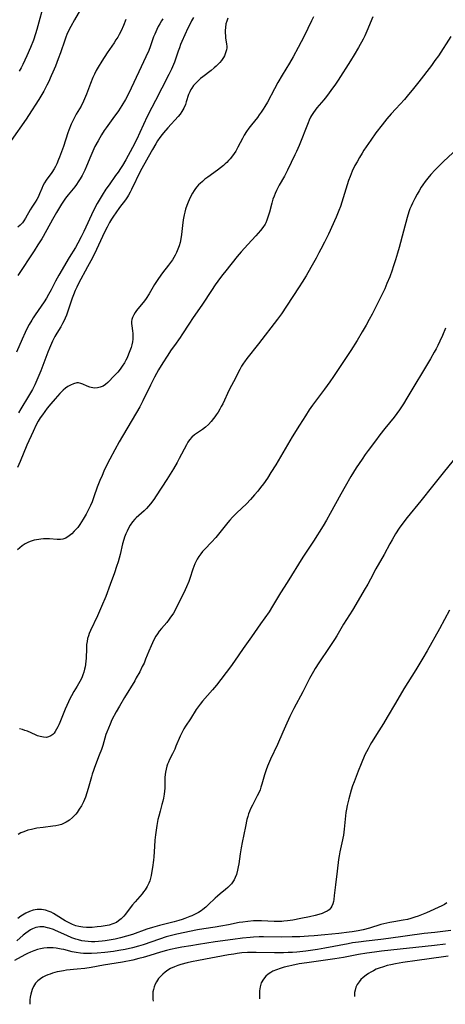
# Model space of a CAD drawing. Units: inches. Extents: x 2022795 to 2028218, y 236882 to 242288.
# Drawn here: x 2024955 to 2025048, y 236931 to 237146 of the extents above; entities that cross this region are included whole.
import ezdxf

# ---------------------------------------------------------------- set-up
doc = ezdxf.new("R2010")
doc.units = ezdxf.units.IN
doc.header["$MEASUREMENT"] = 0
doc.layers.add('c_35_T12S_R17E', color=48, linetype='Continuous')

msp = doc.modelspace()

# ---------------------------------------------------------------- linework, layer by layer
at = {"layer": 'c_35_T12S_R17E'}
for points in [[(2024968.78, 237149.82, 1064), (2024966.68, 237146.17, 1064), (2024965.89, 237144.74, 1064), (2024965.45, 237143.91, 1064), (2024965, 237142.96, 1064), (2024964.78, 237142.43, 1064), (2024964.53, 237141.76, 1064), (2024963.59, 237139, 1064), (2024963.12, 237137.7, 1064), (2024962.49, 237136.06, 1064), (2024961.96, 237134.77, 1064), (2024961.6, 237133.93, 1064), (2024960.98, 237132.59, 1064), (2024960.63, 237131.88, 1064), (2024959.94, 237130.61, 1064), (2024958.85, 237128.81, 1064), (2024956.63, 237125.26, 1064), (2024956.09, 237124.44, 1064), (2024952.86, 237119.84, 1064)], [(2024959.69, 237148.59, 1066), (2024958.91, 237145.67, 1066), (2024958.47, 237144.08, 1066), (2024958.16, 237143.12, 1066), (2024957.68, 237141.78, 1066), (2024957.02, 237140.16, 1066), (2024956.22, 237138.32, 1066), (2024955.36, 237136.46, 1066), (2024954.98, 237135.7, 1066), (2024954.59, 237134.95, 1066)], [(2024992.72, 237146.7, 1058), (2024992.27, 237145.96, 1058), (2024992.09, 237145.63, 1058), (2024991.48, 237144.4, 1058), (2024990.17, 237141.48, 1058), (2024989.88, 237140.78, 1058), (2024989.6, 237140.08, 1058), (2024989.34, 237139.34, 1058), (2024988.82, 237137.79, 1058), (2024988.5, 237136.91, 1058), (2024988.1, 237135.93, 1058), (2024987.87, 237135.41, 1058), (2024987.31, 237134.23, 1058), (2024985.78, 237131.22, 1058), (2024984.36, 237128.57, 1058), (2024983.57, 237127.02, 1058), (2024982.59, 237125.03, 1058), (2024980.97, 237121.55, 1058), (2024980.27, 237120.1, 1058), (2024979.34, 237118.26, 1058), (2024977.87, 237115.6, 1058), (2024977.14, 237114.37, 1058), (2024976.74, 237113.72, 1058), (2024976.19, 237112.87, 1058), (2024975.67, 237112.14, 1058), (2024974.23, 237110.13, 1058), (2024973.55, 237109.15, 1058), (2024972.73, 237107.88, 1058), (2024972.27, 237107.11, 1058), (2024971.64, 237106.01, 1058), (2024970.85, 237104.47, 1058), (2024968.69, 237099.88, 1058), (2024968.13, 237098.75, 1058), (2024967.41, 237097.38, 1058), (2024966.87, 237096.43, 1058), (2024965.48, 237094.2, 1058), (2024963.26, 237090.38, 1058), (2024962.54, 237089.06, 1058), (2024961.58, 237087.15, 1058), (2024961.02, 237086.12, 1058), (2024960.53, 237085.31, 1058), (2024960.01, 237084.51, 1058), (2024958.04, 237081.65, 1058), (2024957.62, 237081.02, 1058), (2024957.32, 237080.53, 1058), (2024956.77, 237079.6, 1058), (2024956.19, 237078.49, 1058), (2024955.86, 237077.81, 1058), (2024955.22, 237076.37, 1058), (2024954, 237073.52, 1058)], [(2025018.92, 237146.84, 1054), (2025018.49, 237146, 1054), (2025016.85, 237142.61, 1054), (2025015.58, 237140.15, 1054), (2025014.47, 237138.07, 1054), (2025013.69, 237136.7, 1054), (2025012.09, 237134.09, 1054), (2025011.14, 237132.48, 1054), (2025010.37, 237131.09, 1054), (2025008.83, 237128.22, 1054), (2025008.28, 237127.26, 1054), (2025007.9, 237126.63, 1054), (2025007.5, 237126.01, 1054), (2025007.08, 237125.4, 1054), (2025006.68, 237124.87, 1054), (2025005.37, 237123.25, 1054), (2025004.82, 237122.54, 1054), (2025004.3, 237121.81, 1054), (2025003.78, 237120.97, 1054), (2025003.39, 237120.25, 1054), (2025002.38, 237118.32, 1054), (2025001.92, 237117.51, 1054), (2025001.57, 237116.96, 1054), (2025001.2, 237116.42, 1054), (2025000.7, 237115.79, 1054), (2025000.37, 237115.41, 1054), (2025000.01, 237115.03, 1054), (2024999.64, 237114.67, 1054), (2024999.24, 237114.32, 1054), (2024998.6, 237113.8, 1054), (2024997.94, 237113.3, 1054), (2024995.8, 237111.77, 1054), (2024995.2, 237111.32, 1054), (2024994.63, 237110.85, 1054), (2024994.15, 237110.43, 1054), (2024993.79, 237110.08, 1054), (2024993.45, 237109.7, 1054), (2024993.11, 237109.28, 1054), (2024992.81, 237108.84, 1054), (2024992.45, 237108.26, 1054), (2024992.12, 237107.65, 1054), (2024991.74, 237106.85, 1054), (2024991.51, 237106.3, 1054), (2024991.22, 237105.56, 1054), (2024990.97, 237104.8, 1054), (2024990.77, 237104.1, 1054), (2024990.64, 237103.57, 1054), (2024990.43, 237102.46, 1054), (2024990.27, 237101.19, 1054), (2024990.09, 237099.27, 1054), (2024989.94, 237098.27, 1054), (2024989.77, 237097.51, 1054), (2024989.54, 237096.77, 1054), (2024989.27, 237096.01, 1054), (2024988.97, 237095.32, 1054), (2024988.66, 237094.71, 1054), (2024988.38, 237094.22, 1054), (2024988.08, 237093.74, 1054), (2024987.25, 237092.58, 1054), (2024985.93, 237090.87, 1054), (2024985.03, 237089.65, 1054), (2024984.57, 237088.95, 1054), (2024984.19, 237088.33, 1054), (2024982.99, 237086.3, 1054), (2024982.32, 237085.26, 1054), (2024981.94, 237084.72, 1054), (2024980.24, 237082.6, 1054), (2024979.95, 237082.18, 1054), (2024979.63, 237081.65, 1054), (2024979.37, 237081.1, 1054), (2024979.24, 237080.65, 1054), (2024979.16, 237080.2, 1054), (2024979.16, 237079.76, 1054), (2024979.2, 237079.31, 1054), (2024979.37, 237078.15, 1054), (2024979.43, 237077.62, 1054), (2024979.44, 237076.95, 1054), (2024979.41, 237076.37, 1054), (2024979.32, 237075.76, 1054), (2024979.19, 237075.14, 1054), (2024979.03, 237074.52, 1054), (2024978.79, 237073.81, 1054), (2024978.49, 237073.05, 1054), (2024978.15, 237072.3, 1054), (2024977.87, 237071.75, 1054), (2024977.58, 237071.21, 1054), (2024977.1, 237070.44, 1054), (2024976.65, 237069.79, 1054), (2024976.17, 237069.17, 1054), (2024975.44, 237068.38, 1054), (2024973.95, 237066.91, 1054), (2024973.45, 237066.48, 1054), (2024972.91, 237066.11, 1054), (2024972.31, 237065.85, 1054), (2024971.69, 237065.71, 1054), (2024971.05, 237065.67, 1054), (2024970.69, 237065.7, 1054), (2024970.34, 237065.78, 1054), (2024970.03, 237065.87, 1054), (2024969.45, 237066.11, 1054), (2024968.51, 237066.53, 1054), (2024968.07, 237066.68, 1054), (2024967.53, 237066.78, 1054), (2024967.15, 237066.78, 1054), (2024966.47, 237066.62, 1054), (2024965.79, 237066.33, 1054), (2024965.24, 237066.01, 1054), (2024964.7, 237065.63, 1054), (2024964.21, 237065.22, 1054), (2024963.98, 237065, 1054), (2024963.48, 237064.5, 1054), (2024962.41, 237063.32, 1054), (2024961.49, 237062.25, 1054), (2024960.73, 237061.28, 1054), (2024959.66, 237059.83, 1054), (2024959.19, 237059.13, 1054), (2024958.73, 237058.4, 1054), (2024958.29, 237057.61, 1054), (2024957.61, 237056.2, 1054), (2024956.26, 237053.16, 1054), (2024954.78, 237049.64, 1054), (2024954.21, 237048.33, 1054)], [(2025031.88, 237146.82, 1052), (2025030.61, 237143.71, 1052), (2025030.15, 237142.72, 1052), (2025029.76, 237141.95, 1052), (2025028.76, 237140.15, 1052), (2025027.81, 237138.52, 1052), (2025027.03, 237137.24, 1052), (2025024.3, 237132.98, 1052), (2025023.6, 237131.93, 1052), (2025023.1, 237131.23, 1052), (2025022.35, 237130.21, 1052), (2025021.77, 237129.45, 1052), (2025021.17, 237128.71, 1052), (2025019.67, 237126.96, 1052), (2025019.26, 237126.44, 1052), (2025018.89, 237125.91, 1052), (2025018.49, 237125.26, 1052), (2025018.29, 237124.91, 1052), (2025017.98, 237124.27, 1052), (2025017.72, 237123.68, 1052), (2025015.77, 237118.74, 1052), (2025015.21, 237117.42, 1052), (2025014.87, 237116.67, 1052), (2025013.27, 237113.29, 1052), (2025012.59, 237112.01, 1052), (2025011.44, 237110.01, 1052), (2025010.85, 237108.86, 1052), (2025010.57, 237108.24, 1052), (2025010.3, 237107.62, 1052), (2025010.06, 237106.95, 1052), (2025009.8, 237106.08, 1052), (2025009.3, 237104.13, 1052), (2025008.97, 237103.02, 1052), (2025008.74, 237102.41, 1052), (2025008.47, 237101.82, 1052), (2025008.32, 237101.53, 1052), (2025007.87, 237100.8, 1052), (2025007.36, 237100.11, 1052), (2025006.86, 237099.52, 1052), (2025006.33, 237098.95, 1052), (2025004.53, 237097.07, 1052), (2025003.13, 237095.49, 1052), (2025002.26, 237094.43, 1052), (2024999.73, 237091.27, 1052), (2024999.12, 237090.5, 1052), (2024998.61, 237089.82, 1052), (2024997.46, 237088.22, 1052), (2024996.62, 237086.97, 1052), (2024994.67, 237084.04, 1052), (2024992.46, 237080.86, 1052), (2024991.79, 237079.85, 1052), (2024990.17, 237077.34, 1052), (2024989.77, 237076.75, 1052), (2024988.5, 237075.01, 1052), (2024987.82, 237074.05, 1052), (2024986.91, 237072.66, 1052), (2024985.97, 237071.16, 1052), (2024985.07, 237069.66, 1052), (2024984.19, 237068.08, 1052), (2024983.29, 237066.3, 1052), (2024981.62, 237062.86, 1052), (2024980.95, 237061.58, 1052), (2024980.23, 237060.34, 1052), (2024979.05, 237058.38, 1052), (2024976.44, 237053.89, 1052), (2024975.48, 237052.16, 1052), (2024974.4, 237050.12, 1052), (2024973.77, 237048.86, 1052), (2024973.11, 237047.48, 1052), (2024972.69, 237046.56, 1052), (2024972.21, 237045.45, 1052), (2024971.65, 237044.01, 1052), (2024970.93, 237041.88, 1052), (2024970.69, 237041.2, 1052), (2024970.52, 237040.77, 1052), (2024970.18, 237039.99, 1052), (2024969.6, 237038.83, 1052), (2024969.19, 237038.06, 1052), (2024968.56, 237036.98, 1052), (2024968.19, 237036.38, 1052), (2024967.81, 237035.8, 1052), (2024967.37, 237035.2, 1052), (2024967.18, 237034.97, 1052), (2024966.63, 237034.36, 1052), (2024966.06, 237033.82, 1052), (2024965.48, 237033.33, 1052), (2024964.78, 237032.87, 1052), (2024964.15, 237032.61, 1052), (2024963.64, 237032.53, 1052), (2024963.25, 237032.52, 1052), (2024962.85, 237032.54, 1052), (2024961.24, 237032.7, 1052), (2024960.47, 237032.71, 1052), (2024959.89, 237032.69, 1052), (2024959.3, 237032.64, 1052), (2024958.85, 237032.58, 1052), (2024958.4, 237032.5, 1052), (2024957.86, 237032.37, 1052), (2024957.23, 237032.18, 1052), (2024956.61, 237031.94, 1052), (2024955.91, 237031.59, 1052), (2024955.22, 237031.15, 1052), (2024954.72, 237030.75, 1052), (2024954.24, 237030.32, 1052)], [(2024977.9, 237146.24, 1062), (2024977.41, 237144.98, 1062), (2024976.86, 237143.78, 1062), (2024976.44, 237142.99, 1062), (2024976.12, 237142.44, 1062), (2024975.74, 237141.81, 1062), (2024975.33, 237141.2, 1062), (2024973.8, 237138.97, 1062), (2024972.62, 237137.17, 1062), (2024971.82, 237135.87, 1062), (2024971.4, 237135.12, 1062), (2024971.02, 237134.35, 1062), (2024970.68, 237133.6, 1062), (2024970.18, 237132.3, 1062), (2024969.31, 237129.94, 1062), (2024968.88, 237128.89, 1062), (2024968.66, 237128.41, 1062), (2024968.1, 237127.35, 1062), (2024967.06, 237125.56, 1062), (2024966.73, 237124.96, 1062), (2024966.39, 237124.29, 1062), (2024965.97, 237123.37, 1062), (2024965.45, 237122.06, 1062), (2024965.24, 237121.48, 1062), (2024964.25, 237118.5, 1062), (2024963.4, 237116.2, 1062), (2024963.18, 237115.63, 1062), (2024962.79, 237114.69, 1062), (2024962.52, 237114.13, 1062), (2024962.23, 237113.59, 1062), (2024961.72, 237112.81, 1062), (2024960.51, 237111.16, 1062), (2024960.12, 237110.53, 1062), (2024959.76, 237109.87, 1062), (2024959.52, 237109.34, 1062), (2024959.03, 237108.13, 1062), (2024958.7, 237107.39, 1062), (2024958.44, 237106.9, 1062), (2024958.09, 237106.31, 1062), (2024957.36, 237105.22, 1062), (2024956.99, 237104.63, 1062), (2024955.97, 237102.85, 1062), (2024955.6, 237102.24, 1062), (2024955.28, 237101.81, 1062), (2024955.08, 237101.57, 1062), (2024954.82, 237101.29, 1062), (2024954.28, 237100.82, 1062)], [(2024985.98, 237146.44, 1060), (2024985.67, 237145.95, 1060), (2024985.31, 237145.33, 1060), (2024984.97, 237144.71, 1060), (2024984.66, 237144.07, 1060), (2024984.2, 237143.04, 1060), (2024983.97, 237142.46, 1060), (2024983.2, 237140.28, 1060), (2024982.89, 237139.5, 1060), (2024982.28, 237138.13, 1060), (2024980.71, 237134.82, 1060), (2024979.09, 237131.24, 1060), (2024978.54, 237130.13, 1060), (2024977.82, 237128.8, 1060), (2024977.04, 237127.47, 1060), (2024976.27, 237126.27, 1060), (2024975.08, 237124.59, 1060), (2024973.61, 237122.61, 1060), (2024973.17, 237121.98, 1060), (2024972.58, 237121.06, 1060), (2024971.81, 237119.75, 1060), (2024971.15, 237118.52, 1060), (2024970.65, 237117.5, 1060), (2024970.21, 237116.49, 1060), (2024969.3, 237114.21, 1060), (2024968.91, 237113.31, 1060), (2024968.63, 237112.71, 1060), (2024968.32, 237112.12, 1060), (2024967.92, 237111.43, 1060), (2024967.49, 237110.75, 1060), (2024967.09, 237110.2, 1060), (2024966.71, 237109.69, 1060), (2024965.3, 237107.96, 1060), (2024964.72, 237107.21, 1060), (2024964.26, 237106.57, 1060), (2024963.82, 237105.89, 1060), (2024962.72, 237104.09, 1060), (2024961.85, 237102.55, 1060), (2024959.83, 237098.84, 1060), (2024959.5, 237098.28, 1060), (2024958.69, 237096.96, 1060), (2024957.87, 237095.69, 1060), (2024954.31, 237090.29, 1060)], [(2025000.2, 237146.57, 1056), (2024999.95, 237145.88, 1056), (2024999.79, 237145.29, 1056), (2024999.66, 237144.51, 1056), (2024999.61, 237143.89, 1056), (2024999.61, 237143.28, 1056), (2024999.65, 237142.76, 1056), (2024999.71, 237142.24, 1056), (2024999.93, 237140.88, 1056), (2024999.96, 237140.47, 1056), (2024999.95, 237140.04, 1056), (2024999.9, 237139.62, 1056), (2024999.79, 237139.18, 1056), (2024999.64, 237138.76, 1056), (2024999.45, 237138.34, 1056), (2024999.22, 237137.93, 1056), (2024998.81, 237137.34, 1056), (2024998.44, 237136.89, 1056), (2024998.04, 237136.46, 1056), (2024997.64, 237136.06, 1056), (2024997.21, 237135.67, 1056), (2024996.57, 237135.14, 1056), (2024994.73, 237133.75, 1056), (2024994.24, 237133.34, 1056), (2024993.77, 237132.92, 1056), (2024993.19, 237132.34, 1056), (2024992.72, 237131.81, 1056), (2024992.31, 237131.25, 1056), (2024992.12, 237130.95, 1056), (2024991.87, 237130.46, 1056), (2024991.63, 237129.85, 1056), (2024991.12, 237128.26, 1056), (2024990.92, 237127.68, 1056), (2024990.58, 237126.9, 1056), (2024990.16, 237126.15, 1056), (2024989.74, 237125.57, 1056), (2024989.33, 237125.07, 1056), (2024987.05, 237122.56, 1056), (2024986.14, 237121.52, 1056), (2024985.82, 237121.13, 1056), (2024985.32, 237120.45, 1056), (2024984.85, 237119.75, 1056), (2024984.44, 237119.09, 1056), (2024983.71, 237117.84, 1056), (2024982.76, 237116.18, 1056), (2024982.03, 237114.88, 1056), (2024981.13, 237113.14, 1056), (2024979.16, 237109.12, 1056), (2024978.84, 237108.48, 1056), (2024978.49, 237107.86, 1056), (2024978.25, 237107.48, 1056), (2024977.79, 237106.83, 1056), (2024976.53, 237105.17, 1056), (2024975.68, 237103.99, 1056), (2024975.21, 237103.29, 1056), (2024974.77, 237102.57, 1056), (2024974.34, 237101.84, 1056), (2024973.78, 237100.84, 1056), (2024973.17, 237099.64, 1056), (2024972.78, 237098.82, 1056), (2024971.46, 237095.95, 1056), (2024970.58, 237094.14, 1056), (2024969.55, 237092.17, 1056), (2024967.56, 237088.51, 1056), (2024967.17, 237087.75, 1056), (2024966.8, 237086.97, 1056), (2024966.42, 237086.03, 1056), (2024966.17, 237085.35, 1056), (2024965.15, 237082.25, 1056), (2024964.91, 237081.6, 1056), (2024964.64, 237080.95, 1056), (2024964.39, 237080.43, 1056), (2024964.06, 237079.79, 1056), (2024963.65, 237079.07, 1056), (2024962.79, 237077.65, 1056), (2024962.39, 237076.94, 1056), (2024961.89, 237075.96, 1056), (2024961.63, 237075.39, 1056), (2024961.21, 237074.41, 1056), (2024960.84, 237073.5, 1056), (2024959.3, 237069.47, 1056), (2024958.67, 237067.88, 1056), (2024958, 237066.36, 1056), (2024957.48, 237065.34, 1056), (2024957.08, 237064.61, 1056), (2024956.65, 237063.9, 1056), (2024954.94, 237061.09, 1056), (2024954.45, 237060.24, 1056)], [(2025048.98, 237142.55, 1050), (2025046.22, 237138.35, 1050), (2025045.48, 237137.29, 1050), (2025044.7, 237136.24, 1050), (2025041.96, 237132.67, 1050), (2025040.48, 237130.79, 1050), (2025039.72, 237129.86, 1050), (2025038.79, 237128.78, 1050), (2025036.92, 237126.77, 1050), (2025035.92, 237125.66, 1050), (2025034.99, 237124.55, 1050), (2025033.97, 237123.26, 1050), (2025032.58, 237121.46, 1050), (2025031.47, 237119.91, 1050), (2025029.96, 237117.69, 1050), (2025029.55, 237117.05, 1050), (2025028.99, 237116.12, 1050), (2025028.44, 237115.15, 1050), (2025027.99, 237114.31, 1050), (2025027.4, 237113.09, 1050), (2025026.92, 237111.94, 1050), (2025026.59, 237111.08, 1050), (2025026.26, 237110.11, 1050), (2025025.11, 237106.34, 1050), (2025024.79, 237105.4, 1050), (2025024.44, 237104.47, 1050), (2025023.85, 237103.05, 1050), (2025022.19, 237099.36, 1050), (2025021.36, 237097.61, 1050), (2025020.55, 237096.02, 1050), (2025020.12, 237095.21, 1050), (2025019.49, 237094.07, 1050), (2025018.32, 237092.06, 1050), (2025017.3, 237090.24, 1050), (2025016.46, 237088.8, 1050), (2025015.81, 237087.8, 1050), (2025013.03, 237083.59, 1050), (2025011.9, 237081.91, 1050), (2025011.05, 237080.71, 1050), (2025006.92, 237075.32, 1050), (2025004.33, 237072.1, 1050), (2025003.83, 237071.42, 1050), (2025003.61, 237071.1, 1050), (2025003.2, 237070.44, 1050), (2025002.83, 237069.76, 1050), (2025001.44, 237067.05, 1050), (2025000.59, 237065.42, 1050), (2025000.14, 237064.5, 1050), (2024999.45, 237063.01, 1050), (2024999.08, 237062.25, 1050), (2024998.77, 237061.65, 1050), (2024998.44, 237061.06, 1050), (2024998.06, 237060.42, 1050), (2024997.66, 237059.8, 1050), (2024997.36, 237059.38, 1050), (2024997.09, 237059.01, 1050), (2024996.54, 237058.35, 1050), (2024995.95, 237057.73, 1050), (2024995.29, 237057.14, 1050), (2024994.62, 237056.6, 1050), (2024992.94, 237055.43, 1050), (2024992.33, 237054.92, 1050), (2024991.83, 237054.35, 1050), (2024991.48, 237053.83, 1050), (2024991.15, 237053.27, 1050), (2024989.59, 237050.25, 1050), (2024989.11, 237049.39, 1050), (2024988.31, 237048.01, 1050), (2024986.88, 237045.7, 1050), (2024984.52, 237042.07, 1050), (2024984.01, 237041.32, 1050), (2024983.3, 237040.38, 1050), (2024982.88, 237039.85, 1050), (2024982.44, 237039.34, 1050), (2024981.9, 237038.79, 1050), (2024980.14, 237037.26, 1050), (2024979.89, 237037.01, 1050), (2024979.35, 237036.38, 1050), (2024978.87, 237035.7, 1050), (2024978.42, 237034.91, 1050), (2024978.15, 237034.36, 1050), (2024977.9, 237033.78, 1050), (2024977.62, 237033.05, 1050), (2024977.46, 237032.58, 1050), (2024977.18, 237031.58, 1050), (2024976.63, 237029.25, 1050), (2024976.21, 237027.7, 1050), (2024975.87, 237026.62, 1050), (2024975.43, 237025.29, 1050), (2024974.5, 237022.71, 1050), (2024973.49, 237020.06, 1050), (2024972.61, 237017.9, 1050), (2024971.69, 237015.85, 1050), (2024970.18, 237012.65, 1050), (2024969.91, 237012.01, 1050), (2024969.71, 237011.47, 1050), (2024969.55, 237010.92, 1050), (2024969.41, 237010.26, 1050), (2024969.33, 237009.58, 1050), (2024969.28, 237008.81, 1050), (2024969.21, 237006.54, 1050), (2024969.18, 237006, 1050), (2024969.09, 237005.22, 1050), (2024969, 237004.69, 1050), (2024968.88, 237004.16, 1050), (2024968.71, 237003.56, 1050), (2024968.5, 237002.93, 1050), (2024968.25, 237002.31, 1050), (2024967.86, 237001.51, 1050), (2024967.29, 237000.49, 1050), (2024966.56, 236999.29, 1050), (2024966.03, 236998.37, 1050), (2024965.76, 236997.88, 1050), (2024965.36, 236997.06, 1050), (2024964.97, 236996.23, 1050), (2024964.64, 236995.45, 1050), (2024963.46, 236992.52, 1050), (2024963.25, 236992.03, 1050), (2024963.03, 236991.56, 1050), (2024962.76, 236991.04, 1050), (2024962.47, 236990.56, 1050), (2024962.21, 236990.21, 1050), (2024961.92, 236989.91, 1050), (2024961.5, 236989.59, 1050), (2024961.02, 236989.37, 1050), (2024960.54, 236989.28, 1050), (2024959.91, 236989.29, 1050), (2024959.2, 236989.43, 1050), (2024958.58, 236989.64, 1050), (2024958.11, 236989.84, 1050), (2024956.4, 236990.6, 1050), (2024955.85, 236990.81, 1050), (2024955.28, 236990.98, 1050), (2024954.68, 236991.11, 1050)], [(2025051.37, 237118.92, 1048), (2025047.34, 237115.21, 1048), (2025046.16, 237114.06, 1048), (2025045.5, 237113.39, 1048), (2025044.57, 237112.34, 1048), (2025043.92, 237111.56, 1048), (2025043.37, 237110.85, 1048), (2025042.85, 237110.12, 1048), (2025042.48, 237109.57, 1048), (2025042, 237108.83, 1048), (2025041.55, 237108.08, 1048), (2025041.04, 237107.13, 1048), (2025040.55, 237106.11, 1048), (2025040.27, 237105.48, 1048), (2025040.01, 237104.84, 1048), (2025039.78, 237104.19, 1048), (2025039.41, 237102.98, 1048), (2025038.6, 237099.95, 1048), (2025037.63, 237096.41, 1048), (2025037.29, 237095.18, 1048), (2025036.85, 237093.7, 1048), (2025036.37, 237092.21, 1048), (2025036.1, 237091.43, 1048), (2025035.58, 237089.99, 1048), (2025034.99, 237088.51, 1048), (2025034.5, 237087.36, 1048), (2025033.96, 237086.21, 1048), (2025033.43, 237085.15, 1048), (2025031.72, 237081.83, 1048), (2025031.09, 237080.65, 1048), (2025030.42, 237079.45, 1048), (2025029.59, 237078, 1048), (2025028.47, 237076.1, 1048), (2025027.09, 237073.9, 1048), (2025023.32, 237068.23, 1048), (2025022.51, 237067.06, 1048), (2025021.33, 237065.41, 1048), (2025018.7, 237061.91, 1048), (2025018, 237060.89, 1048), (2025017.15, 237059.62, 1048), (2025015.84, 237057.54, 1048), (2025014.27, 237054.97, 1048), (2025010.66, 237048.91, 1048), (2025009.61, 237047.17, 1048), (2025008.85, 237045.98, 1048), (2025008, 237044.74, 1048), (2025007.37, 237043.89, 1048), (2025006.73, 237043.1, 1048), (2025006.05, 237042.29, 1048), (2025005.18, 237041.31, 1048), (2025004.25, 237040.35, 1048), (2025002.15, 237038.39, 1048), (2025001.63, 237037.88, 1048), (2025001.18, 237037.41, 1048), (2025000.65, 237036.8, 1048), (2025000.22, 237036.28, 1048), (2024998.47, 237034.05, 1048), (2024997.58, 237033, 1048), (2024996.59, 237031.93, 1048), (2024995.15, 237030.45, 1048), (2024994.68, 237029.93, 1048), (2024994.27, 237029.42, 1048), (2024993.83, 237028.81, 1048), (2024993.48, 237028.24, 1048), (2024993.17, 237027.64, 1048), (2024992.97, 237027.21, 1048), (2024992.74, 237026.65, 1048), (2024992.54, 237026.08, 1048), (2024991.88, 237024.01, 1048), (2024991.64, 237023.34, 1048), (2024991.17, 237022.19, 1048), (2024990.89, 237021.56, 1048), (2024990.2, 237020.14, 1048), (2024989.36, 237018.46, 1048), (2024988.74, 237017.26, 1048), (2024988.29, 237016.45, 1048), (2024987.98, 237015.95, 1048), (2024987.69, 237015.53, 1048), (2024987.4, 237015.12, 1048), (2024986.85, 237014.43, 1048), (2024985.67, 237013.06, 1048), (2024985.21, 237012.5, 1048), (2024984.79, 237011.92, 1048), (2024984.48, 237011.43, 1048), (2024984.18, 237010.92, 1048), (2024983.69, 237009.94, 1048), (2024983.41, 237009.33, 1048), (2024982.91, 237008.13, 1048), (2024982.22, 237006.39, 1048), (2024981.87, 237005.54, 1048), (2024981.5, 237004.75, 1048), (2024980.92, 237003.62, 1048), (2024980.19, 237002.27, 1048), (2024979.84, 237001.67, 1048), (2024977.59, 236997.98, 1048), (2024976.49, 236996.13, 1048), (2024975.76, 236994.83, 1048), (2024974.87, 236993.09, 1048), (2024974.45, 236992.2, 1048), (2024974.08, 236991.32, 1048), (2024973.73, 236990.43, 1048), (2024973.55, 236989.9, 1048), (2024972.84, 236987.51, 1048), (2024972.57, 236986.65, 1048), (2024972.1, 236985.35, 1048), (2024971.05, 236982.69, 1048), (2024970.81, 236982.05, 1048), (2024970.54, 236981.25, 1048), (2024970.36, 236980.64, 1048), (2024969.68, 236978.1, 1048), (2024969.4, 236977.17, 1048), (2024969.08, 236976.23, 1048), (2024968.87, 236975.71, 1048), (2024968.64, 236975.19, 1048), (2024968.17, 236974.28, 1048), (2024967.72, 236973.54, 1048), (2024967.22, 236972.84, 1048), (2024966.93, 236972.48, 1048), (2024966.25, 236971.76, 1048), (2024965.6, 236971.2, 1048), (2024964.88, 236970.72, 1048), (2024964.1, 236970.34, 1048), (2024963.82, 236970.24, 1048), (2024963.22, 236970.08, 1048), (2024962.61, 236969.96, 1048), (2024961.97, 236969.86, 1048), (2024959.8, 236969.59, 1048), (2024958.43, 236969.39, 1048), (2024957.29, 236969.16, 1048), (2024956.48, 236968.95, 1048), (2024955.56, 236968.64, 1048), (2024954.94, 236968.37, 1048), (2024954.36, 236968.05, 1048)], [(2025047.78, 237078.8, 1046), (2025047.09, 237077.16, 1046), (2025046.56, 237075.96, 1046), (2025046.09, 237074.98, 1046), (2025045.71, 237074.24, 1046), (2025045.32, 237073.53, 1046), (2025044.49, 237072.09, 1046), (2025039.35, 237063.45, 1046), (2025038.58, 237062.22, 1046), (2025037.69, 237060.89, 1046), (2025037.12, 237060.08, 1046), (2025036.56, 237059.31, 1046), (2025034.54, 237056.8, 1046), (2025033.44, 237055.41, 1046), (2025032.46, 237054.13, 1046), (2025030.84, 237051.98, 1046), (2025030.21, 237051.12, 1046), (2025029.53, 237050.13, 1046), (2025028.27, 237048.21, 1046), (2025027.11, 237046.33, 1046), (2025025.82, 237044.15, 1046), (2025024.87, 237042.44, 1046), (2025022.55, 237038.2, 1046), (2025021.73, 237036.75, 1046), (2025021.01, 237035.54, 1046), (2025018.93, 237032.2, 1046), (2025016.62, 237028.66, 1046), (2025013.16, 237023.16, 1046), (2025011.74, 237020.87, 1046), (2025009.99, 237017.94, 1046), (2025009.2, 237016.71, 1046), (2025007.34, 237014.07, 1046), (2025005.39, 237011.23, 1046), (2025003.57, 237008.7, 1046), (2025001.66, 237005.91, 1046), (2025000.81, 237004.73, 1046), (2024997.71, 237000.69, 1046), (2024996.87, 236999.68, 1046), (2024994.67, 236997.23, 1046), (2024994.11, 236996.54, 1046), (2024993.69, 236995.96, 1046), (2024993.3, 236995.36, 1046), (2024992.02, 236993.35, 1046), (2024990.97, 236991.75, 1046), (2024990.57, 236991.11, 1046), (2024990.26, 236990.55, 1046), (2024989.97, 236989.99, 1046), (2024989.76, 236989.55, 1046), (2024988.86, 236987.33, 1046), (2024988.6, 236986.73, 1046), (2024988.08, 236985.64, 1046), (2024987.44, 236984.4, 1046), (2024987.19, 236983.87, 1046), (2024987.02, 236983.43, 1046), (2024986.87, 236982.99, 1046), (2024986.68, 236982.32, 1046), (2024986.55, 236981.63, 1046), (2024986.48, 236981.13, 1046), (2024986.44, 236980.5, 1046), (2024986.4, 236978.16, 1046), (2024986.36, 236977.51, 1046), (2024986.29, 236976.87, 1046), (2024986.13, 236975.95, 1046), (2024986, 236975.34, 1046), (2024985.8, 236974.6, 1046), (2024985.37, 236973.16, 1046), (2024985.08, 236972.04, 1046), (2024984.92, 236971.33, 1046), (2024984.68, 236969.97, 1046), (2024984.39, 236967.98, 1046), (2024984.25, 236966.77, 1046), (2024984.15, 236965.42, 1046), (2024984.01, 236963.13, 1046), (2024983.94, 236962.41, 1046), (2024983.73, 236960.84, 1046), (2024983.53, 236959.6, 1046), (2024983.42, 236959.05, 1046), (2024983.28, 236958.45, 1046), (2024983.12, 236957.92, 1046), (2024982.93, 236957.42, 1046), (2024982.58, 236956.68, 1046), (2024982.09, 236955.91, 1046), (2024981.77, 236955.49, 1046), (2024981.43, 236955.07, 1046), (2024979.9, 236953.32, 1046), (2024979.34, 236952.63, 1046), (2024978.22, 236951.13, 1046), (2024977.84, 236950.64, 1046), (2024977.43, 236950.17, 1046), (2024976.9, 236949.62, 1046), (2024976.32, 236949.14, 1046), (2024975.83, 236948.82, 1046), (2024975.06, 236948.48, 1046), (2024974.24, 236948.23, 1046), (2024973.38, 236948.05, 1046), (2024972.48, 236947.91, 1046), (2024971.64, 236947.82, 1046), (2024970.51, 236947.73, 1046), (2024969.3, 236947.71, 1046), (2024968.46, 236947.75, 1046), (2024967.62, 236947.88, 1046), (2024966.93, 236948.07, 1046), (2024966.2, 236948.34, 1046), (2024965.49, 236948.68, 1046), (2024964.62, 236949.17, 1046), (2024962.69, 236950.42, 1046), (2024962.08, 236950.78, 1046), (2024961.59, 236951.03, 1046), (2024961.14, 236951.23, 1046), (2024960.36, 236951.47, 1046), (2024959.92, 236951.56, 1046), (2024959.46, 236951.62, 1046), (2024958.97, 236951.65, 1046), (2024958.48, 236951.63, 1046), (2024958.04, 236951.57, 1046), (2024957.6, 236951.47, 1046), (2024956.8, 236951.2, 1046), (2024956.02, 236950.82, 1046), (2024955.65, 236950.61, 1046), (2024954.96, 236950.15, 1046), (2024954.29, 236949.64, 1046)], [(2025049.48, 237049.82, 1044), (2025047.28, 237047.1, 1044), (2025044.96, 237044.18, 1044), (2025042.37, 237041.02, 1044), (2025039.43, 237037.39, 1044), (2025038.46, 237036.15, 1044), (2025037.68, 237035.04, 1044), (2025036.85, 237033.76, 1044), (2025036.11, 237032.5, 1044), (2025035.6, 237031.59, 1044), (2025034.34, 237029.26, 1044), (2025032.58, 237026.11, 1044), (2025031.38, 237023.88, 1044), (2025030.77, 237022.77, 1044), (2025030.02, 237021.46, 1044), (2025028.15, 237018.32, 1044), (2025027.42, 237017.12, 1044), (2025025.49, 237014.04, 1044), (2025024.01, 237011.48, 1044), (2025023.52, 237010.68, 1044), (2025022.38, 237008.93, 1044), (2025020.08, 237005.59, 1044), (2025019.29, 237004.34, 1044), (2025018.91, 237003.69, 1044), (2025018.06, 237002.12, 1044), (2025016.61, 236999.27, 1044), (2025014.63, 236995.57, 1044), (2025013.77, 236993.83, 1044), (2025012.79, 236991.75, 1044), (2025012.19, 236990.41, 1044), (2025011.03, 236987.72, 1044), (2025009.54, 236984.52, 1044), (2025008.9, 236983.01, 1044), (2025008.59, 236982.2, 1044), (2025008.23, 236981.1, 1044), (2025007.64, 236979.02, 1044), (2025007.43, 236978.35, 1044), (2025007.24, 236977.81, 1044), (2025007.02, 236977.29, 1044), (2025006.63, 236976.47, 1044), (2025005.55, 236974.45, 1044), (2025005.17, 236973.68, 1044), (2025004.93, 236973.08, 1044), (2025004.74, 236972.54, 1044), (2025004.57, 236971.98, 1044), (2025004.38, 236971.28, 1044), (2025004.06, 236969.76, 1044), (2025003.36, 236966.29, 1044), (2025003.14, 236965.14, 1044), (2025002.92, 236963.81, 1044), (2025002.58, 236961.6, 1044), (2025002.48, 236960.96, 1044), (2025002.32, 236960.24, 1044), (2025002.07, 236959.32, 1044), (2025001.81, 236958.62, 1044), (2025001.58, 236958.15, 1044), (2025001.32, 236957.7, 1044), (2025001.01, 236957.27, 1044), (2025000.65, 236956.87, 1044), (2025000.2, 236956.43, 1044), (2024999.67, 236955.98, 1044), (2024998.49, 236955.04, 1044), (2024997.93, 236954.58, 1044), (2024997.44, 236954.14, 1044), (2024995.93, 236952.63, 1044), (2024995.35, 236952.11, 1044), (2024994.74, 236951.62, 1044), (2024994.35, 236951.34, 1044), (2024993.76, 236950.98, 1044), (2024993.06, 236950.61, 1044), (2024992.33, 236950.28, 1044), (2024991.86, 236950.08, 1044), (2024990.79, 236949.67, 1044), (2024990.18, 236949.46, 1044), (2024989.45, 236949.23, 1044), (2024988.43, 236948.94, 1044), (2024985.27, 236948.14, 1044), (2024983.74, 236947.7, 1044), (2024982.49, 236947.3, 1044), (2024979.36, 236946.2, 1044), (2024978.05, 236945.79, 1044), (2024976.74, 236945.44, 1044), (2024975.59, 236945.17, 1044), (2024974.72, 236944.98, 1044), (2024973.37, 236944.76, 1044), (2024972.74, 236944.68, 1044), (2024971.93, 236944.62, 1044), (2024971.13, 236944.59, 1044), (2024970.42, 236944.59, 1044), (2024969.63, 236944.63, 1044), (2024968.96, 236944.7, 1044), (2024968.3, 236944.8, 1044), (2024967.54, 236944.97, 1044), (2024966.98, 236945.13, 1044), (2024966.1, 236945.45, 1044), (2024965.01, 236945.91, 1044), (2024962.54, 236947.03, 1044), (2024962.05, 236947.23, 1044), (2024961.16, 236947.55, 1044), (2024960.8, 236947.65, 1044), (2024959.94, 236947.81, 1044), (2024959.1, 236947.84, 1044), (2024958.62, 236947.78, 1044), (2024958.2, 236947.68, 1044), (2024957.51, 236947.42, 1044), (2024957.02, 236947.16, 1044), (2024956.55, 236946.85, 1044), (2024956.01, 236946.44, 1044), (2024955.48, 236946, 1044), (2024954.1, 236944.8, 1044)], [(2025048.69, 237017.09, 1042), (2025046.5, 237013.03, 1042), (2025043.74, 237008.19, 1042), (2025042.81, 237006.6, 1042), (2025041.28, 237004.08, 1042), (2025038.69, 236999.91, 1042), (2025036.82, 236996.78, 1042), (2025035.04, 236993.71, 1042), (2025034.22, 236992.33, 1042), (2025033.24, 236990.72, 1042), (2025031.63, 236988.18, 1042), (2025031.29, 236987.61, 1042), (2025030.84, 236986.79, 1042), (2025030.18, 236985.45, 1042), (2025029.32, 236983.49, 1042), (2025028.67, 236981.89, 1042), (2025027.78, 236979.57, 1042), (2025027.47, 236978.7, 1042), (2025027.15, 236977.71, 1042), (2025026.63, 236975.87, 1042), (2025026.26, 236974.38, 1042), (2025026.1, 236973.57, 1042), (2025025.98, 236972.85, 1042), (2025025.89, 236972.14, 1042), (2025025.63, 236969.17, 1042), (2025025.45, 236967.87, 1042), (2025025.12, 236966.19, 1042), (2025024.67, 236964.24, 1042), (2025024.5, 236963.38, 1042), (2025024.38, 236962.56, 1042), (2025024.12, 236960.04, 1042), (2025023.72, 236957.03, 1042), (2025023.46, 236954.67, 1042), (2025023.34, 236953.8, 1042), (2025023.27, 236953.39, 1042), (2025023.14, 236952.86, 1042), (2025022.95, 236952.37, 1042), (2025022.71, 236951.97, 1042), (2025022.36, 236951.59, 1042), (2025021.93, 236951.28, 1042), (2025021.43, 236951.02, 1042), (2025021.14, 236950.9, 1042), (2025020.84, 236950.78, 1042), (2025020.07, 236950.53, 1042), (2025019.25, 236950.31, 1042), (2025018.02, 236950.03, 1042), (2025016.17, 236949.65, 1042), (2025014.4, 236949.32, 1042), (2025013.23, 236949.15, 1042), (2025012.46, 236949.07, 1042), (2025011.98, 236949.04, 1042), (2025011.14, 236949.03, 1042), (2025010.29, 236949.04, 1042), (2025007.56, 236949.14, 1042), (2025006.44, 236949.15, 1042), (2025005.82, 236949.13, 1042), (2025004.56, 236949.03, 1042), (2025003.46, 236948.89, 1042), (2025002.68, 236948.76, 1042), (2025000.35, 236948.3, 1042), (2024998.69, 236948, 1042), (2024997.4, 236947.8, 1042), (2024994.97, 236947.44, 1042), (2024993.59, 236947.19, 1042), (2024989.03, 236946.21, 1042), (2024987.6, 236945.86, 1042), (2024986.72, 236945.62, 1042), (2024985.26, 236945.17, 1042), (2024981.66, 236943.92, 1042), (2024980.68, 236943.62, 1042), (2024979.35, 236943.26, 1042), (2024977.76, 236942.91, 1042), (2024976.39, 236942.66, 1042), (2024975.19, 236942.48, 1042), (2024973.29, 236942.24, 1042), (2024971.64, 236942.08, 1042), (2024970.41, 236942.02, 1042), (2024969.32, 236942.01, 1042), (2024968.65, 236942.04, 1042), (2024967.98, 236942.1, 1042), (2024967.06, 236942.23, 1042), (2024966.18, 236942.41, 1042), (2024964.33, 236942.85, 1042), (2024963.76, 236942.97, 1042), (2024962.63, 236943.16, 1042), (2024962.01, 236943.23, 1042), (2024961.39, 236943.26, 1042), (2024960.68, 236943.25, 1042), (2024959.98, 236943.18, 1042), (2024959.26, 236943.06, 1042), (2024958.58, 236942.89, 1042), (2024957.76, 236942.61, 1042), (2024957.07, 236942.32, 1042), (2024956.39, 236942, 1042), (2024955.83, 236941.71, 1042), (2024953.56, 236940.48, 1042)], [(2025048.09, 236953.06, 1040), (2025047.55, 236952.76, 1040), (2025046.97, 236952.47, 1040), (2025043.6, 236950.91, 1040), (2025042.54, 236950.47, 1040), (2025041.82, 236950.2, 1040), (2025041.09, 236949.94, 1040), (2025040.2, 236949.67, 1040), (2025039.44, 236949.47, 1040), (2025038.5, 236949.29, 1040), (2025036.52, 236948.97, 1040), (2025035.59, 236948.8, 1040), (2025034.32, 236948.51, 1040), (2025033.62, 236948.32, 1040), (2025031.15, 236947.57, 1040), (2025029.78, 236947.22, 1040), (2025028.69, 236946.99, 1040), (2025027.4, 236946.77, 1040), (2025026.71, 236946.66, 1040), (2025024.43, 236946.38, 1040), (2025021.42, 236946.07, 1040), (2025019.07, 236945.87, 1040), (2025017.82, 236945.79, 1040), (2025015.92, 236945.69, 1040), (2025014.27, 236945.64, 1040), (2025012.02, 236945.61, 1040), (2025008.02, 236945.65, 1040), (2025007.07, 236945.64, 1040), (2025005.8, 236945.59, 1040), (2025005.1, 236945.54, 1040), (2025003.41, 236945.37, 1040), (2025001.28, 236945.09, 1040), (2024997.41, 236944.55, 1040), (2024993.75, 236943.99, 1040), (2024992.07, 236943.72, 1040), (2024990.17, 236943.39, 1040), (2024989.03, 236943.17, 1040), (2024987.63, 236942.87, 1040), (2024986.8, 236942.67, 1040), (2024985.49, 236942.31, 1040), (2024983.13, 236941.56, 1040), (2024981.69, 236941.14, 1040), (2024980.75, 236940.9, 1040), (2024979.39, 236940.58, 1040), (2024977.2, 236940.12, 1040), (2024975.79, 236939.86, 1040), (2024973.03, 236939.44, 1040), (2024970.3, 236938.97, 1040), (2024968.94, 236938.76, 1040), (2024967.27, 236938.55, 1040), (2024964.92, 236938.33, 1040), (2024964.27, 236938.24, 1040), (2024963.36, 236938.08, 1040), (2024962.86, 236937.97, 1040), (2024962.38, 236937.85, 1040), (2024961.85, 236937.69, 1040), (2024961.34, 236937.51, 1040), (2024960.83, 236937.31, 1040), (2024960.34, 236937.09, 1040), (2024959.78, 236936.8, 1040), (2024959.25, 236936.47, 1040), (2024958.68, 236936.03, 1040), (2024958.18, 236935.51, 1040), (2024957.93, 236935.17, 1040), (2024957.71, 236934.79, 1040), (2024957.42, 236934.13, 1040), (2024957.25, 236933.64, 1040), (2024957.12, 236933.13, 1040), (2024957.01, 236932.49, 1040), (2024956.94, 236931.85, 1040), (2024956.92, 236931.55, 1040), (2024956.93, 236930.95, 1040), (2024956.93, 236930.9, 1040)], [(2025048.98, 236947.03, 1038), (2025045.42, 236946.63, 1038), (2025043.08, 236946.35, 1038), (2025035.35, 236945.26, 1038), (2025033.63, 236945.06, 1038), (2025030.42, 236944.74, 1038), (2025028.73, 236944.52, 1038), (2025027.43, 236944.32, 1038), (2025026.48, 236944.15, 1038), (2025021.39, 236943.15, 1038), (2025019.82, 236942.89, 1038), (2025017.26, 236942.52, 1038), (2025015.91, 236942.36, 1038), (2025015.28, 236942.3, 1038), (2025014.33, 236942.24, 1038), (2025013.38, 236942.21, 1038), (2025012.38, 236942.19, 1038), (2025010.42, 236942.19, 1038), (2025006.4, 236942.26, 1038), (2025005.35, 236942.25, 1038), (2025004.48, 236942.21, 1038), (2025003.24, 236942.12, 1038), (2025002.27, 236942.01, 1038), (2025001.51, 236941.9, 1038), (2025000.37, 236941.71, 1038), (2024993.75, 236940.48, 1038), (2024992.23, 236940.17, 1038), (2024991.27, 236939.95, 1038), (2024989.94, 236939.59, 1038), (2024989.24, 236939.36, 1038), (2024988.56, 236939.11, 1038), (2024987.69, 236938.71, 1038), (2024987.06, 236938.34, 1038), (2024986.46, 236937.92, 1038), (2024985.98, 236937.51, 1038), (2024985.53, 236937.07, 1038), (2024985.07, 236936.55, 1038), (2024984.57, 236935.82, 1038), (2024984.3, 236935.3, 1038), (2024984.08, 236934.75, 1038), (2024983.91, 236934.15, 1038), (2024983.82, 236933.66, 1038), (2024983.77, 236933.15, 1038), (2024983.77, 236932.58, 1038), (2024983.81, 236932, 1038), (2024983.87, 236931.55, 1038)], [(2025047.77, 236944.03, 1036), (2025045.41, 236943.75, 1036), (2025033.8, 236942.5, 1036), (2025032.25, 236942.32, 1036), (2025030.57, 236942.08, 1036), (2025028.75, 236941.77, 1036), (2025025.46, 236941.17, 1036), (2025023.62, 236940.86, 1036), (2025022.06, 236940.62, 1036), (2025017.5, 236940, 1036), (2025015.82, 236939.73, 1036), (2025014.21, 236939.42, 1036), (2025013.55, 236939.27, 1036), (2025012.53, 236938.99, 1036), (2025011.66, 236938.73, 1036), (2025010.83, 236938.45, 1036), (2025010.05, 236938.11, 1036), (2025009.62, 236937.88, 1036), (2025009.04, 236937.48, 1036), (2025008.52, 236937.03, 1036), (2025007.97, 236936.4, 1036), (2025007.51, 236935.59, 1036), (2025007.25, 236934.7, 1036), (2025007.14, 236933.86, 1036), (2025007.09, 236933.07, 1036), (2025007.09, 236932.25, 1036), (2025007.09, 236932.11, 1036)], [(2025048.37, 236941.42, 1034), (2025047.37, 236941.27, 1034), (2025041.58, 236940.51, 1034), (2025038.48, 236940.04, 1034), (2025036.83, 236939.75, 1034), (2025035.86, 236939.56, 1034), (2025035.01, 236939.36, 1034), (2025034.19, 236939.13, 1034), (2025033.28, 236938.82, 1034), (2025032.64, 236938.55, 1034), (2025032.02, 236938.25, 1034), (2025031.43, 236937.93, 1034), (2025030.91, 236937.61, 1034), (2025030.41, 236937.26, 1034), (2025029.75, 236936.74, 1034), (2025029.29, 236936.29, 1034), (2025028.89, 236935.81, 1034), (2025028.49, 236935.2, 1034), (2025028.21, 236934.62, 1034), (2025028, 236934.02, 1034), (2025027.9, 236933.5, 1034), (2025027.87, 236933.19, 1034), (2025027.87, 236932.89, 1034), (2025027.9, 236932.61, 1034)]]:
    msp.add_polyline3d(points, dxfattribs=at)

doc.saveas('drawing.dxf')
